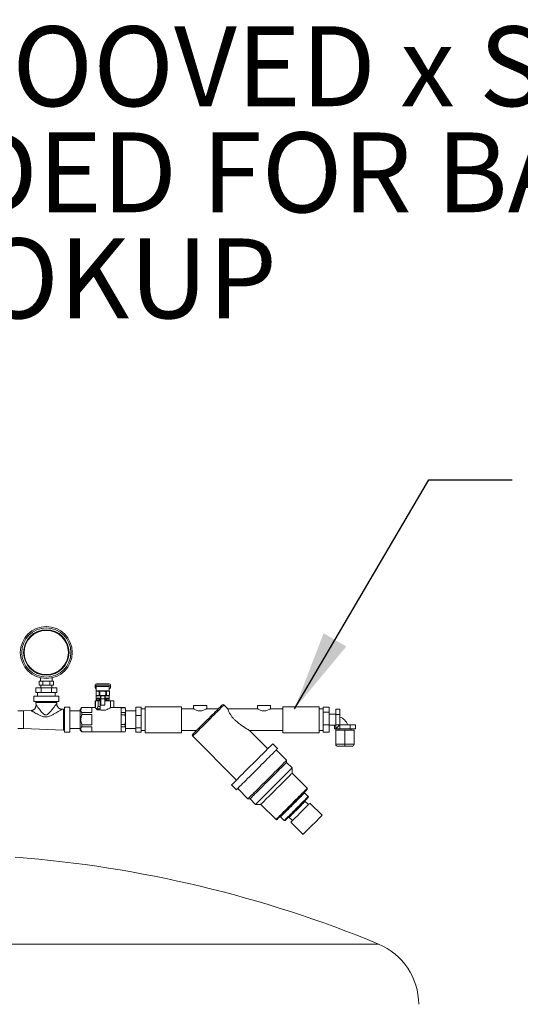
# Model space of a CAD drawing. Units: inches. Extents: x 0.1 to 22.1, y 0.1 to 17.1.
# Drawn here: x 18.3 to 19, y 5.7 to 7.2 of the extents above; entities that cross this region are included whole.
import ezdxf

# ---------------------------------------------------------------- set-up
doc = ezdxf.new("R2010")
doc.units = ezdxf.units.IN
doc.header["$MEASUREMENT"] = 0
doc.layers.add('7', color=7, linetype='Continuous', lineweight=15)
doc.styles.add('SLDTEXTSTYLE0', font='TXT', dxfattribs={"width": 0.75})
doc.dimstyles.new('SLDDIMSTYLE0', dxfattribs={"dimtxt": 0, "dimasz": 0.12, "dimexe": 0, "dimexo": 0.0625, "dimgap": 0, "dimtad": 0, "dimtih": 1, "dimtoh": 1, "dimdec": 0, "dimrnd": 1e-09, "dimzin": 0, "dimdsep": 46, "dimlunit": 5, "dimtxsty": 'Standard', "dimsah": 1, "dimcen": 0.09, "dimadec": 0, "dimazin": 0, "dimtfac": 0.12, "dimtdec": 0, "dimtofl": 0, "dimtmove": 0, "dimatfit": 3, "dimfxl": 0, "dimfrac": 2, "dimtolj": 1, "dimtzin": 0, "dimarcsym": 0})

# ---------------------------------------------------------------- blocks, each defined once
blk = doc.blocks.new('SW_NOTE_2')
at = {"layer": '7', "color": 0, "char_height": 0.12, "attachment_point": 1, "style": 'SLDTEXTSTYLE0'}
for s, insert in [('4" S/80 PVC GROOVED x SLIP', (0.0207, 0.055)), ('NIPPLE PROVIDED FOR BACKWASH', (0.0207, -0.1044)), ('MANIFOLD HOOKUP', (0.0207, -0.2637))]:
    blk.add_mtext(s, dxfattribs=dict(at, insert=insert))

msp = doc.modelspace()

# ---------------------------------------------------------------- linework, layer by layer
at = {"color": 7, "linetype": 'Continuous', "lineweight": 15}
for p, q in [((18.32264, 6.18829), (18.32264, 6.19267)), ((18.32264, 6.18827), (18.32264, 6.18825)), ((18.32378, 6.1936), (18.32358, 6.1936)), ((18.32358, 6.18735), (18.32378, 6.18735)), ((18.32692, 6.1936), (18.32378, 6.1936)), ((18.32692, 6.18735), (18.32378, 6.18735)), ((18.32472, 6.1985), (18.32472, 6.1936)), ((18.32503, 6.18735), (18.32517, 6.18345)), ((18.33032, 6.1936), (18.32692, 6.1936)), ((18.32692, 6.18735), (18.33032, 6.18735)), ((18.32805, 6.18829), (18.32805, 6.19267)), ((18.33661, 6.1936), (18.33032, 6.1936)), ((18.33661, 6.18735), (18.33032, 6.18735)), ((18.34001, 6.1936), (18.33661, 6.1936)), ((18.33661, 6.18735), (18.34001, 6.18735)), ((18.33888, 6.18829), (18.33888, 6.19267)), ((18.34316, 6.1936), (18.34001, 6.1936)), ((18.34316, 6.18735), (18.34001, 6.18735)), ((18.34177, 6.18345), (18.3419, 6.18735)), ((18.34222, 6.1936), (18.34222, 6.1985)), ((18.34335, 6.1936), (18.34316, 6.1936)), ((18.34316, 6.18735), (18.34335, 6.18735)), ((18.34429, 6.19269), (18.34429, 6.19271)), ((18.34429, 6.18829), (18.34429, 6.19267)), ((18.40701, 6.18806), (18.40701, 6.18375)), ((18.42808, 6.18763), (18.40854, 6.18763)), ((18.40854, 6.18763), (18.40854, 6.18545)), ((18.42808, 6.18545), (18.40854, 6.18545)), ((18.40854, 6.18545), (18.40854, 6.17793)), ((18.42804, 6.18963), (18.40858, 6.18963)), ((18.42808, 6.18763), (18.42808, 6.18545)), ((18.42808, 6.18545), (18.42808, 6.17793)), ((18.42961, 6.18806), (18.42961, 6.18375)), ((18.31472, 6.17075), (18.31472, 6.16294)), ((18.31472, 6.17075), (18.35222, 6.17075)), ((18.31768, 6.18345), (18.31768, 6.17661)), ((18.31768, 6.18345), (18.32557, 6.18345)), ((18.31768, 6.17661), (18.32557, 6.17661)), ((18.32034, 6.17661), (18.32034, 6.17075)), ((18.32557, 6.18345), (18.32557, 6.17661)), ((18.32557, 6.18345), (18.34136, 6.18345)), ((18.32557, 6.17661), (18.34136, 6.17661)), ((18.34136, 6.18345), (18.34136, 6.17661)), ((18.34136, 6.18345), (18.34925, 6.18345)), ((18.34136, 6.17661), (18.34925, 6.17661)), ((18.34659, 6.17075), (18.34659, 6.17661)), ((18.34925, 6.18345), (18.34925, 6.17661)), ((18.35222, 6.16294), (18.35222, 6.17075)), ((18.40992, 6.17872), (18.40836, 6.17782)), ((18.40836, 6.17782), (18.40836, 6.17243)), ((18.40836, 6.17782), (18.40836, 6.17782)), ((18.40836, 6.17782), (18.40836, 6.17243)), ((18.40836, 6.17243), (18.40992, 6.17153)), ((18.40836, 6.17243), (18.40836, 6.17243)), ((18.40854, 6.17233), (18.40854, 6.17153)), ((18.40854, 6.16809), (18.40854, 6.17153)), ((18.41476, 6.17153), (18.40854, 6.17153)), ((18.40992, 6.17872), (18.4267, 6.17872)), ((18.41303, 6.17782), (18.41364, 6.17782)), ((18.41303, 6.17243), (18.41303, 6.17782)), ((18.41303, 6.17243), (18.41364, 6.17243)), ((18.41364, 6.17782), (18.41364, 6.17243)), ((18.41476, 6.16809), (18.41476, 6.17153)), ((18.41538, 6.17153), (18.41476, 6.17153)), ((18.42124, 6.17153), (18.41538, 6.17153)), ((18.41538, 6.17153), (18.41538, 6.16716)), ((18.42124, 6.16716), (18.42124, 6.17153)), ((18.42186, 6.17153), (18.42124, 6.17153)), ((18.42186, 6.16809), (18.42186, 6.17153)), ((18.42808, 6.17153), (18.42186, 6.17153)), ((18.42298, 6.17243), (18.42298, 6.17782)), ((18.42298, 6.17782), (18.42359, 6.17782)), ((18.42298, 6.17243), (18.42359, 6.17243)), ((18.42359, 6.17782), (18.42359, 6.17243)), ((18.42826, 6.17782), (18.4267, 6.17872)), ((18.4267, 6.17153), (18.42826, 6.17243)), ((18.42808, 6.17233), (18.42808, 6.17153)), ((18.42808, 6.16809), (18.42808, 6.17153)), ((18.42826, 6.17243), (18.42826, 6.17782)), ((18.42826, 6.17782), (18.42826, 6.17782)), ((18.42826, 6.17243), (18.42826, 6.17782)), ((18.42826, 6.17243), (18.42826, 6.17243)), ((18.31472, 6.16294), (18.35222, 6.16294)), ((18.31758, 6.16154), (18.31798, 6.15785)), ((18.34919, 6.16008), (18.34935, 6.16154)), ((18.40659, 6.16403), (18.40659, 6.15379)), ((18.40659, 6.16403), (18.40714, 6.16403)), ((18.40714, 6.16403), (18.40714, 6.15353)), ((18.40714, 6.16403), (18.41128, 6.16403)), ((18.41476, 6.16809), (18.40854, 6.16809)), ((18.40854, 6.16763), (18.40854, 6.16544)), ((18.40854, 6.16763), (18.40857, 6.16763)), ((18.40854, 6.16544), (18.40857, 6.16544)), ((18.40857, 6.16763), (18.40857, 6.16544)), ((18.41283, 6.16763), (18.40857, 6.16763)), ((18.40857, 6.16544), (18.41283, 6.16544)), ((18.41081, 6.16544), (18.41081, 6.16403)), ((18.41128, 6.16403), (18.41128, 6.15522)), ((18.41128, 6.16403), (18.4144, 6.16403)), ((18.41245, 6.16809), (18.41245, 6.16763)), ((18.41283, 6.16763), (18.41405, 6.16763)), ((18.41283, 6.16544), (18.41283, 6.16763)), ((18.41283, 6.16544), (18.41405, 6.16544)), ((18.41405, 6.16763), (18.41405, 6.16544)), ((18.41538, 6.16763), (18.41405, 6.16763)), ((18.41405, 6.16544), (18.41538, 6.16544)), ((18.4144, 6.16403), (18.4144, 6.15522)), ((18.4144, 6.16403), (18.41538, 6.16403)), ((18.41538, 6.16809), (18.41476, 6.16809)), ((18.42124, 6.16716), (18.41538, 6.16716)), ((18.41538, 6.16716), (18.41538, 6.15747)), ((18.42124, 6.15747), (18.41538, 6.15747)), ((18.42186, 6.16809), (18.42124, 6.16809)), ((18.42257, 6.16763), (18.42124, 6.16763)), ((18.42124, 6.15747), (18.42124, 6.16716)), ((18.42124, 6.16544), (18.42257, 6.16544)), ((18.42124, 6.16403), (18.43003, 6.16403)), ((18.42808, 6.16809), (18.42186, 6.16809)), ((18.42257, 6.16544), (18.42257, 6.16763)), ((18.42257, 6.16763), (18.42379, 6.16763)), ((18.42257, 6.16544), (18.42379, 6.16544)), ((18.42379, 6.16763), (18.42379, 6.16544)), ((18.42805, 6.16763), (18.42379, 6.16763)), ((18.42379, 6.16544), (18.42805, 6.16544)), ((18.42417, 6.16763), (18.42417, 6.16809)), ((18.42581, 6.16403), (18.42581, 6.16544)), ((18.42805, 6.16544), (18.42805, 6.16763)), ((18.42805, 6.16763), (18.42808, 6.16763)), ((18.42805, 6.16544), (18.42808, 6.16544)), ((18.42808, 6.16544), (18.42808, 6.16763)), ((18.43003, 6.15379), (18.43003, 6.16403)), ((18.43003, 6.16403), (18.43487, 6.16403)), ((18.43487, 6.16403), (18.43487, 6.15388)), ((18.55472, 6.15669), (18.55472, 6.152)), ((18.55472, 6.15669), (18.57425, 6.15669)), ((18.57425, 6.15198), (18.57425, 6.15669)), ((18.60595, 6.15198), (18.60024, 6.15769)), ((18.65081, 6.15669), (18.65081, 6.152)), ((18.65081, 6.15669), (18.67034, 6.15669)), ((18.67034, 6.15198), (18.67034, 6.15669)), ((18.29937, 6.14872), (18.2905, 6.14872)), ((18.31059, 6.14925), (18.29937, 6.14872)), ((18.29937, 6.13559), (18.29937, 6.14872)), ((18.35932, 6.15156), (18.35725, 6.15146)), ((18.36862, 6.15434), (18.36081, 6.15434)), ((18.36081, 6.13559), (18.36081, 6.15434)), ((18.36862, 6.13559), (18.36862, 6.15434)), ((18.38425, 6.14872), (18.36862, 6.14872)), ((18.387, 6.15388), (18.38425, 6.15113)), ((18.38425, 6.13559), (18.38425, 6.15113)), ((18.40672, 6.15388), (18.387, 6.15388)), ((18.387, 6.1538), (18.387, 6.15388)), ((18.40206, 6.1538), (18.387, 6.1538)), ((18.387, 6.14325), (18.387, 6.14615)), ((18.387, 6.14615), (18.40206, 6.14615)), ((18.40206, 6.14325), (18.387, 6.14325)), ((18.40206, 6.14615), (18.40206, 6.1538)), ((18.40206, 6.12794), (18.40206, 6.14325)), ((18.40953, 6.15203), (18.41128, 6.15522)), ((18.40953, 6.15016), (18.40953, 6.15203)), ((18.40953, 6.15203), (18.4144, 6.15203)), ((18.40953, 6.15016), (18.4144, 6.15016)), ((18.41128, 6.15522), (18.4144, 6.15522)), ((18.4144, 6.15203), (18.4144, 6.15522)), ((18.4144, 6.15016), (18.4144, 6.15203)), ((18.44565, 6.15388), (18.42989, 6.15388)), ((18.44565, 6.13559), (18.44565, 6.15388)), ((18.45187, 6.15372), (18.44565, 6.15372)), ((18.45187, 6.15361), (18.44565, 6.15361)), ((18.44565, 6.14634), (18.45187, 6.14634)), ((18.45187, 6.14287), (18.44565, 6.14287)), ((18.45237, 6.15184), (18.45187, 6.15372)), ((18.45187, 6.15361), (18.45187, 6.15372)), ((18.45187, 6.14287), (18.45187, 6.14634)), ((18.45237, 6.13559), (18.45237, 6.15184)), ((18.468, 6.14872), (18.45237, 6.14872)), ((18.468, 6.15445), (18.47581, 6.15445)), ((18.468, 6.14205), (18.468, 6.15445)), ((18.468, 6.14205), (18.47581, 6.14205)), ((18.468, 6.12319), (18.468, 6.14205)), ((18.47581, 6.14205), (18.47581, 6.15445)), ((18.48167, 6.152), (18.47581, 6.152)), ((18.47581, 6.12319), (18.47581, 6.14205)), ((18.53636, 6.15513), (18.48167, 6.15513)), ((18.48167, 6.15513), (18.48167, 6.14869)), ((18.48167, 6.14869), (18.48167, 6.11606)), ((18.53636, 6.15513), (18.53636, 6.14869)), ((18.55472, 6.152), (18.53636, 6.152)), ((18.53636, 6.14869), (18.53636, 6.11606)), ((18.59179, 6.152), (18.57422, 6.152)), ((18.65081, 6.152), (18.60594, 6.152)), ((18.6887, 6.152), (18.67031, 6.152)), ((18.74339, 6.15513), (18.6887, 6.15513)), ((18.6887, 6.15513), (18.6887, 6.11606)), ((18.74339, 6.15513), (18.74339, 6.11606)), ((18.74925, 6.152), (18.74339, 6.152)), ((18.75804, 6.15443), (18.74925, 6.15443)), ((18.74925, 6.15443), (18.74925, 6.15059)), ((18.74925, 6.15059), (18.74925, 6.14675)), ((18.75804, 6.14675), (18.74925, 6.14675)), ((18.74925, 6.14675), (18.74925, 6.13733)), ((18.75804, 6.15443), (18.75804, 6.14675)), ((18.75804, 6.14675), (18.75804, 6.12791)), ((18.76819, 6.14403), (18.75804, 6.14403)), ((18.77413, 6.15138), (18.76819, 6.15138)), ((18.76819, 6.14349), (18.76819, 6.15138)), ((18.77413, 6.14349), (18.76819, 6.14349)), ((18.76819, 6.1277), (18.76819, 6.14349)), ((18.77413, 6.14349), (18.77413, 6.15138)), ((18.77413, 6.12786), (18.77413, 6.14349)), ((18.29937, 6.12247), (18.29937, 6.13559)), ((18.36081, 6.11684), (18.36081, 6.13559)), ((18.36862, 6.11684), (18.36862, 6.13559)), ((18.38425, 6.12006), (18.38425, 6.13559)), ((18.387, 6.12504), (18.387, 6.12794)), ((18.387, 6.12794), (18.40206, 6.12794)), ((18.44565, 6.11731), (18.44565, 6.13559)), ((18.44565, 6.12832), (18.45187, 6.12832)), ((18.45187, 6.12485), (18.45187, 6.12832)), ((18.45237, 6.11934), (18.45237, 6.13559)), ((18.74925, 6.13733), (18.74925, 6.12791)), ((18.75804, 6.12791), (18.74925, 6.12791)), ((18.74925, 6.12791), (18.74925, 6.12233)), ((18.75804, 6.12791), (18.75804, 6.11676)), ((18.75804, 6.12716), (18.76608, 6.12716)), ((18.76608, 6.12716), (18.76608, 6.12192)), ((18.76819, 6.12786), (18.76803, 6.12786)), ((18.77397, 6.1277), (18.76819, 6.1277)), ((18.77397, 6.1277), (18.76819, 6.12192)), ((18.76819, 6.12192), (18.76819, 6.1277)), ((18.77397, 6.1277), (18.77397, 6.12192)), ((18.78976, 6.12786), (18.77413, 6.12786)), ((18.78976, 6.12786), (18.78976, 6.12192)), ((18.79765, 6.12786), (18.78976, 6.12786)), ((18.79765, 6.12786), (18.79765, 6.12192)), ((18.2905, 6.12247), (18.29937, 6.12247)), ((18.29937, 6.12247), (18.35932, 6.11963)), ((18.36081, 6.11684), (18.36862, 6.11684)), ((18.36862, 6.12247), (18.38425, 6.12247)), ((18.38425, 6.12006), (18.387, 6.11731)), ((18.40206, 6.12504), (18.387, 6.12504)), ((18.387, 6.11731), (18.387, 6.11739)), ((18.387, 6.11739), (18.40206, 6.11739)), ((18.387, 6.11731), (18.44565, 6.11731)), ((18.40206, 6.11739), (18.40206, 6.12504)), ((18.45187, 6.12485), (18.44565, 6.12485)), ((18.44565, 6.11758), (18.45187, 6.11758)), ((18.44565, 6.11747), (18.45187, 6.11747)), ((18.45187, 6.11747), (18.45237, 6.11934)), ((18.45187, 6.11747), (18.45187, 6.11758)), ((18.45237, 6.12247), (18.468, 6.12247)), ((18.468, 6.12319), (18.47581, 6.12319)), ((18.468, 6.11674), (18.468, 6.12319)), ((18.468, 6.11674), (18.47581, 6.11674)), ((18.47581, 6.11674), (18.47581, 6.12319)), ((18.47581, 6.11919), (18.48167, 6.11919)), ((18.48167, 6.11606), (18.53636, 6.11606)), ((18.53636, 6.11919), (18.55897, 6.11919)), ((18.6387, 6.11919), (18.6887, 6.11919)), ((18.66603, 6.0919), (18.63871, 6.11922)), ((18.6887, 6.11606), (18.74339, 6.11606)), ((18.74339, 6.11919), (18.74925, 6.11919)), ((18.74925, 6.12233), (18.74925, 6.11676)), ((18.75804, 6.11676), (18.74925, 6.11676)), ((18.76819, 6.12192), (18.76608, 6.12192)), ((18.77397, 6.12192), (18.76819, 6.12192)), ((18.76819, 6.11997), (18.76819, 6.12192)), ((18.78187, 6.11997), (18.76819, 6.11997)), ((18.76819, 6.09872), (18.76819, 6.11997)), ((18.78976, 6.12192), (18.77397, 6.12192)), ((18.78187, 6.09872), (18.78187, 6.11997)), ((18.79554, 6.11997), (18.78187, 6.11997)), ((18.79765, 6.12192), (18.78976, 6.12192)), ((18.79124, 6.11997), (18.79124, 6.12192)), ((18.79554, 6.09872), (18.79554, 6.11997)), ((18.55328, 6.11074), (18.61908, 6.04494)), ((18.68078, 6.09206), (18.67349, 6.09936)), ((18.76819, 6.09872), (18.78187, 6.09872)), ((18.78187, 6.09872), (18.78187, 6.09559)), ((18.78187, 6.09872), (18.79554, 6.09872)), ((18.69432, 6.07466), (18.67885, 6.09013)), ((18.78187, 6.09559), (18.77132, 6.09559)), ((18.79241, 6.09559), (18.78187, 6.09559)), ((18.69432, 6.07146), (18.69432, 6.07466)), ((18.7026, 6.06317), (18.69432, 6.07146)), ((18.7026, 6.05533), (18.7026, 6.06317)), ((18.72539, 6.03254), (18.7026, 6.05533)), ((18.61162, 6.03748), (18.61891, 6.03019)), ((18.62084, 6.03213), (18.63631, 6.01666)), ((18.72677, 6.02011), (18.72125, 6.02563)), ((18.63631, 6.01666), (18.63952, 6.01666)), ((18.63952, 6.01666), (18.6478, 6.00837)), ((18.6478, 6.00837), (18.65565, 6.00837)), ((18.65565, 6.00837), (18.67843, 5.98558)), ((18.72708, 6.00798), (18.72224, 6.01282)), ((18.74774, 5.99196), (18.7294, 6.0103)), ((18.68534, 5.98973), (18.69086, 5.9842)), ((18.69816, 5.98873), (18.70299, 5.9839)), ((18.70067, 5.98158), (18.71901, 5.96324))]:
    msp.add_line(p, q, dxfattribs=at)
at = {"color": 8, "linetype": 'Continuous', "lineweight": 15}
for p, q in [((18.34935, 6.16154), (18.31758, 6.16154)), ((18.35932, 6.11963), (18.35932, 6.15156)), ((18.8322, 5.79835), (18.18352, 5.79835))]:
    msp.add_line(p, q, dxfattribs=at)
at = {"color": 7, "linetype": 'Continuous', "lineweight": 15, "flags": 128}
for points in [[(18.55328, 6.1135), (18.55344, 6.11365), (18.5539, 6.11412), (18.55466, 6.11488), (18.55572, 6.11594), (18.55705, 6.11727), (18.55864, 6.11886), (18.56046, 6.12068), (18.5625, 6.12271), (18.56471, 6.12493), (18.56707, 6.12729), (18.56955, 6.12977), (18.57212, 6.13233), (18.57472, 6.13494), (18.57734, 6.13756), (18.57993, 6.14015), (18.58246, 6.14267), (18.58488, 6.1451), (18.58718, 6.14739), (18.5893, 6.14952), (18.59123, 6.15145), (18.59294, 6.15316), (18.59441, 6.15462), (18.5956, 6.15582), (18.59651, 6.15673), (18.59713, 6.15734), (18.59744, 6.15765), (18.59748, 6.15769)], [(18.61162, 6.03748), (18.61177, 6.03764), (18.61223, 6.0381), (18.61299, 6.03886), (18.61405, 6.03991), (18.61539, 6.04125), (18.61699, 6.04286), (18.61886, 6.04472), (18.62095, 6.04682), (18.62327, 6.04913), (18.62577, 6.05164), (18.62844, 6.05431), (18.63125, 6.05712), (18.63418, 6.06004), (18.63718, 6.06305), (18.64024, 6.06611), (18.64333, 6.06919), (18.6464, 6.07227), (18.64944, 6.0753), (18.65241, 6.07827), (18.65528, 6.08114), (18.65802, 6.08389), (18.66061, 6.08648), (18.66302, 6.08889), (18.66523, 6.0911), (18.66721, 6.09308), (18.66895, 6.09482), (18.67043, 6.09629), (18.67162, 6.09749), (18.67253, 6.0984), (18.67314, 6.09901), (18.67345, 6.09932), (18.67349, 6.09936)], [(18.61891, 6.03019), (18.61906, 6.03035), (18.61952, 6.03081), (18.62028, 6.03157), (18.62134, 6.03262), (18.62268, 6.03396), (18.62429, 6.03557), (18.62615, 6.03743), (18.62825, 6.03953), (18.63056, 6.04184), (18.63306, 6.04434), (18.63573, 6.04701), (18.63854, 6.04983), (18.64147, 6.05275), (18.64447, 6.05576), (18.64753, 6.05882), (18.65062, 6.0619), (18.65369, 6.06497), (18.65673, 6.06801), (18.6597, 6.07098), (18.66257, 6.07385), (18.66531, 6.0766), (18.6679, 6.07919), (18.67032, 6.0816), (18.67252, 6.08381), (18.67451, 6.08579), (18.67624, 6.08753), (18.67772, 6.089), (18.67892, 6.0902), (18.67983, 6.09111), (18.68044, 6.09172), (18.68074, 6.09203), (18.68078, 6.09206)], [(18.63631, 6.01666), (18.63647, 6.01681), (18.63692, 6.01727), (18.63769, 6.01803), (18.63874, 6.01908), (18.64007, 6.02042), (18.64168, 6.02202), (18.64353, 6.02388), (18.64561, 6.02596), (18.64791, 6.02825), (18.65038, 6.03073), (18.65302, 6.03337), (18.65579, 6.03613), (18.65865, 6.039), (18.66159, 6.04194), (18.66457, 6.04491), (18.66755, 6.0479), (18.67051, 6.05086), (18.67342, 6.05377), (18.67624, 6.05659), (18.67894, 6.05929), (18.6815, 6.06185), (18.68389, 6.06424), (18.68608, 6.06643), (18.68806, 6.0684), (18.68979, 6.07013), (18.69126, 6.0716), (18.69245, 6.0728), (18.69336, 6.07371), (18.69397, 6.07432), (18.69428, 6.07462), (18.69432, 6.07466)], [(18.63952, 6.01666), (18.63967, 6.01681), (18.64013, 6.01728), (18.6409, 6.01804), (18.64196, 6.01911), (18.64331, 6.02045), (18.64492, 6.02206), (18.64678, 6.02392), (18.64887, 6.02601), (18.65117, 6.02831), (18.65364, 6.03078), (18.65626, 6.0334), (18.65901, 6.03615), (18.66184, 6.03898), (18.66473, 6.04187), (18.66765, 6.04479), (18.67055, 6.04769), (18.67342, 6.05056), (18.67621, 6.05335), (18.6789, 6.05604), (18.68145, 6.05859), (18.68384, 6.06098), (18.68603, 6.06317), (18.68801, 6.06515), (18.68975, 6.06689), (18.69123, 6.06837), (18.69244, 6.06958), (18.69335, 6.07049), (18.69397, 6.07111), (18.69428, 6.07142), (18.69432, 6.07146)], [(18.6478, 6.00837), (18.64796, 6.00853), (18.64842, 6.00899), (18.64919, 6.00976), (18.65025, 6.01082), (18.6516, 6.01216), (18.65321, 6.01378), (18.65507, 6.01564), (18.65716, 6.01773), (18.65945, 6.02002), (18.66193, 6.02249), (18.66455, 6.02512), (18.66729, 6.02786), (18.67013, 6.03069), (18.67302, 6.03359), (18.67593, 6.0365), (18.67884, 6.03941), (18.68171, 6.04227), (18.6845, 6.04507), (18.68718, 6.04775), (18.68974, 6.05031), (18.69212, 6.05269), (18.69432, 6.05489), (18.6963, 6.05687), (18.69804, 6.0586), (18.69952, 6.06009), (18.70072, 6.06129), (18.70164, 6.06221), (18.70225, 6.06282), (18.70256, 6.06313), (18.7026, 6.06317)], [(18.65565, 6.00837), (18.6558, 6.00852), (18.65626, 6.00898), (18.65701, 6.00974), (18.65806, 6.01078), (18.65937, 6.0121), (18.66095, 6.01367), (18.66276, 6.01549), (18.66479, 6.01751), (18.667, 6.01973), (18.66937, 6.0221), (18.67187, 6.02459), (18.67446, 6.02719), (18.67712, 6.02984), (18.6798, 6.03252), (18.68247, 6.03519), (18.68509, 6.03782), (18.68764, 6.04037), (18.69008, 6.04281), (18.69238, 6.0451), (18.6945, 6.04722), (18.69642, 6.04915), (18.69812, 6.05084), (18.69957, 6.05229), (18.70075, 6.05348), (18.70165, 6.05438), (18.70226, 6.05498), (18.70256, 6.05529), (18.7026, 6.05533)], [(18.67982, 5.98558), (18.67997, 5.98574), (18.68043, 5.9862), (18.68119, 5.98696), (18.68224, 5.98801), (18.68357, 5.98933), (18.68515, 5.99092), (18.68697, 5.99273), (18.689, 5.99476), (18.69121, 5.99698), (18.69358, 5.99935), (18.69607, 6.00184), (18.69865, 6.00441), (18.70128, 6.00705), (18.70393, 6.0097), (18.70656, 6.01233), (18.70914, 6.01491), (18.71163, 6.0174), (18.714, 6.01976), (18.71621, 6.02198), (18.71824, 6.02401), (18.72006, 6.02583), (18.72164, 6.02741), (18.72297, 6.02873), (18.72402, 6.02978), (18.72477, 6.03054), (18.72524, 6.031), (18.72539, 6.03116), (18.72539, 6.03116)], [(18.69225, 5.9842), (18.6924, 5.98436), (18.69286, 5.98482), (18.69362, 5.98557), (18.69466, 5.98661), (18.69596, 5.98792), (18.69751, 5.98946), (18.69927, 5.99123), (18.70121, 5.99317), (18.7033, 5.99526), (18.70551, 5.99746), (18.70778, 5.99974), (18.71008, 6.00204), (18.71238, 6.00434), (18.71462, 6.00658), (18.71677, 6.00873), (18.7188, 6.01075), (18.72065, 6.01261), (18.72231, 6.01427), (18.72374, 6.0157), (18.72492, 6.01687), (18.72582, 6.01777), (18.72642, 6.01838), (18.72673, 6.01869), (18.72677, 6.01873)], [(18.70067, 5.98158), (18.70082, 5.98173), (18.70128, 5.98219), (18.70203, 5.98294), (18.70305, 5.98396), (18.70434, 5.98524), (18.70584, 5.98675), (18.70755, 5.98846), (18.70942, 5.99032), (18.7114, 5.99231), (18.71346, 5.99437), (18.71556, 5.99647), (18.71764, 5.99855), (18.71967, 6.00058), (18.7216, 6.00251), (18.72339, 6.0043), (18.725, 6.00591), (18.7264, 6.00731), (18.72756, 6.00847), (18.72845, 6.00936), (18.72905, 6.00996), (18.72936, 6.01027), (18.7294, 6.0103)], [(18.71901, 5.96324), (18.71916, 5.96339), (18.71962, 5.96385), (18.72037, 5.9646), (18.72139, 5.96562), (18.72268, 5.9669), (18.72419, 5.96841), (18.72589, 5.97012), (18.72776, 5.97198), (18.72974, 5.97397), (18.7318, 5.97603), (18.7339, 5.97813), (18.73598, 5.98021), (18.73801, 5.98224), (18.73994, 5.98417), (18.74173, 5.98596), (18.74334, 5.98757), (18.74474, 5.98897), (18.7459, 5.99013), (18.74679, 5.99102), (18.74739, 5.99162), (18.7477, 5.99193), (18.74774, 5.99196)]]:
    msp.add_lwpolyline(points, dxfattribs=at)
at = {"color": 8, "linetype": 'Continuous', "lineweight": 15, "flags": 128}
for points in [[(18.55328, 6.11074), (18.55344, 6.11089), (18.55389, 6.11135), (18.55465, 6.1121), (18.55569, 6.11314), (18.55701, 6.11446), (18.55858, 6.11604), (18.5604, 6.11785), (18.56242, 6.11988), (18.56464, 6.12209), (18.56701, 6.12446), (18.5695, 6.12696), (18.5721, 6.12955), (18.57475, 6.1322), (18.57743, 6.13488), (18.5801, 6.13756), (18.58273, 6.14018), (18.58528, 6.14273), (18.58772, 6.14517), (18.59001, 6.14747), (18.59213, 6.14959), (18.59406, 6.15151), (18.59575, 6.15321), (18.5972, 6.15466), (18.59839, 6.15584), (18.59929, 6.15674), (18.59989, 6.15735), (18.6002, 6.15765), (18.60024, 6.15769)], [(18.67843, 5.98558), (18.67859, 5.98574), (18.67904, 5.98619), (18.6798, 5.98695), (18.68084, 5.98799), (18.68216, 5.98931), (18.68374, 5.99089), (18.68555, 5.9927), (18.68757, 5.99473), (18.68979, 5.99694), (18.69216, 5.99931), (18.69466, 6.00181), (18.69725, 6.0044), (18.6999, 6.00705), (18.70258, 6.00973), (18.70525, 6.0124), (18.70788, 6.01503), (18.71043, 6.01758), (18.71287, 6.02002), (18.71516, 6.02231), (18.71729, 6.02444), (18.71921, 6.02636), (18.72091, 6.02806), (18.72235, 6.02951), (18.72354, 6.03069), (18.72444, 6.03159), (18.72505, 6.0322), (18.72535, 6.0325), (18.72539, 6.03254)], [(18.68534, 5.98973), (18.68549, 5.98988), (18.68595, 5.99034), (18.68671, 5.99109), (18.68775, 5.99213), (18.68905, 5.99344), (18.6906, 5.99498), (18.69236, 5.99675), (18.69432, 5.9987), (18.69642, 6.00081), (18.69865, 6.00303), (18.70095, 6.00534), (18.70329, 6.00768), (18.70564, 6.01002), (18.70794, 6.01233), (18.71017, 6.01455), (18.71227, 6.01666), (18.71422, 6.01861), (18.71599, 6.02037), (18.71754, 6.02192), (18.71884, 6.02323), (18.71988, 6.02427), (18.72064, 6.02502), (18.72109, 6.02548), (18.72125, 6.02563), (18.72125, 6.02563)], [(18.69086, 5.9842), (18.69102, 5.98436), (18.69147, 5.98482), (18.69223, 5.98557), (18.69327, 5.98661), (18.69457, 5.98791), (18.69612, 5.98946), (18.69789, 5.99123), (18.69984, 5.99318), (18.70195, 5.99529), (18.70417, 5.99751), (18.70647, 5.99981), (18.70882, 6.00216), (18.71116, 6.0045), (18.71346, 6.0068), (18.71569, 6.00903), (18.71779, 6.01113), (18.71975, 6.01309), (18.72151, 6.01485), (18.72306, 6.0164), (18.72436, 6.01771), (18.7254, 6.01874), (18.72616, 6.0195), (18.72662, 6.01996), (18.72677, 6.02011), (18.72677, 6.02011)], [(18.69816, 5.98873), (18.69831, 5.98889), (18.69878, 5.98935), (18.69954, 5.99011), (18.70057, 5.99115), (18.70186, 5.99243), (18.70336, 5.99393), (18.70504, 5.99561), (18.70685, 5.99742), (18.70875, 5.99932), (18.71068, 6.00126), (18.71261, 6.00318), (18.71447, 6.00504), (18.71622, 6.0068), (18.71782, 6.00839), (18.71921, 6.00979), (18.72038, 6.01095), (18.72128, 6.01185), (18.72189, 6.01247), (18.7222, 6.01278), (18.72224, 6.01282)]]:
    msp.add_lwpolyline(points, dxfattribs=at)
at = {"color": 7, "linetype": 'Continuous', "lineweight": 15}
for radius in [0.03906, 0.03687, 0.03414, 0.0332]:
    msp.add_circle((18.33347, 6.23657), radius, dxfattribs=at)
for centre, radius, start, end in [((18.32358, 6.19267), 0.000938, 160.07958, 188.5385), ((18.32358, 6.19267), 0.000938, 90, 126.959), ((18.32358, 6.18829), 0.000937, 232.70806, 270), ((18.34335, 6.19267), 0.000938, 52.70806, 90), ((18.34335, 6.18829), 0.000937, 270, 306.959), ((18.34335, 6.18829), 0.000938, 340.07958, 8.5385), ((18.40858, 6.18806), 0.00156, 90, 180), ((18.42804, 6.18806), 0.00156, 0, 90), ((18.40858, 6.18375), 0.00156, 180, 268.85401), ((18.42804, 6.18375), 0.00156, 271.14599, 0), ((18.31603, 6.16138), 0.00156, 6.06695, 90), ((18.3509, 6.16138), 0.00156, 90, 173.93305), ((18.59886, 6.15631), 0.00195, 45, 135), ((18.35925, 6.15312), 0.00156, 272.70831, 0), ((18.76819, 6.12192), 0.00867, 42.85128, 47.04478), ((18.76819, 6.12192), 0.01867, 18.54331, 71.41944), ((18.35925, 6.11807), 0.00156, 0, 87.29169), ((18.55466, 6.11212), 0.00195, 135, 225), ((18.77132, 6.09872), 0.00313, 180, 270), ((18.79241, 6.09872), 0.00313, 270, 0), ((18.72194, 6.02632), 0.000978, 135, 225), ((18.7247, 6.03185), 0.000978, 315, 45), ((18.72293, 6.01351), 0.000978, 135, 225), ((18.72608, 6.01942), 0.000978, 315, 45), ((18.67912, 5.98628), 0.000978, 225, 315), ((18.68465, 5.98903), 0.000978, 45, 135), ((18.69155, 5.98489), 0.000978, 225, 315), ((18.69747, 5.98804), 0.000978, 45, 135), ((18.14851, 4.14898), 1.78545, 67.4853, 85.55412), ((18.79469, 5.70786), 0.09795, 0, 67.4853)]:
    msp.add_arc(centre, radius, start, end, dxfattribs=at)
for centre, major_axis, ratio, start_param, end_param in [((18.40601, 6.13559), (0, 0.01828), 0.317914, 5.634217, 6.0877304), ((18.76608, 6.13559), (0, 0.00844), 0.5773503, 3.1415927, 3.5527305), ((18.78187, 6.11981), (0.00937, 0), 0.5773503, 2.7401364, 3.1116729)]:
    msp.add_ellipse(centre, major_axis=major_axis, ratio=ratio, start_param=start_param, end_param=end_param, dxfattribs=at)
for points, knots in [([(18.32378, 6.1936), (18.32377, 6.1936), (18.32357, 6.1936), (18.3233, 6.19357), (18.32296, 6.19337), (18.32278, 6.19319), (18.32268, 6.19295), (18.32264, 6.19279), (18.32264, 6.19269), (18.32264, 6.19267)], [0, 0, 0, 0, 0.0186567, 0.4521993, 0.6103823, 0.8129049, 0.8907893, 0.9693425, 1, 1, 1, 1]), ([(18.32264, 6.18829), (18.32264, 6.18823), (18.32265, 6.18812), (18.3227, 6.18794), (18.32282, 6.18772), (18.32314, 6.18743), (18.32348, 6.18736), (18.32374, 6.18735), (18.32378, 6.18735)], [0, 0, 0, 0, 0.063113, 0.1260213, 0.2326824, 0.4205292, 0.9078943, 1, 1, 1, 1]), ([(18.32805, 6.19267), (18.32805, 6.19272), (18.32804, 6.19283), (18.32799, 6.19301), (18.32788, 6.19323), (18.32756, 6.19353), (18.32722, 6.1936), (18.32696, 6.1936), (18.32692, 6.1936)], [0, 0, 0, 0, 0.0631283, 0.1260528, 0.2327014, 0.4205326, 0.9078967, 1, 1, 1, 1]), ([(18.32692, 6.18735), (18.32693, 6.18735), (18.32713, 6.18735), (18.3274, 6.18739), (18.32774, 6.18758), (18.32791, 6.18777), (18.32802, 6.18801), (18.32805, 6.18817), (18.32805, 6.18826), (18.32805, 6.18829)], [0, 0, 0, 0, 0.0187666, 0.4522753, 0.6104413, 0.8129475, 0.8907546, 0.969346, 1, 1, 1, 1]), ([(18.33032, 6.1936), (18.33012, 6.1936), (18.3296, 6.19359), (18.32897, 6.19348), (18.32848, 6.19327), (18.32824, 6.19309), (18.3281, 6.19289), (18.32805, 6.19275), (18.32805, 6.19268), (18.32805, 6.19267)], [0, 0, 0, 0, 0.2302068, 0.5862202, 0.7115657, 0.8375854, 0.9128811, 0.988762, 1, 1, 1, 1]), ([(18.32805, 6.18829), (18.32805, 6.18829), (18.32805, 6.18823), (18.32808, 6.18811), (18.32819, 6.18791), (18.32847, 6.18768), (18.32918, 6.18739), (18.32985, 6.18737), (18.33032, 6.18735)], [0, 0, 0, 0, 0.0008728, 0.0636509, 0.1400657, 0.255233, 0.4640501, 1, 1, 1, 1]), ([(18.33888, 6.19267), (18.33888, 6.19267), (18.33888, 6.19272), (18.33886, 6.19285), (18.33874, 6.19304), (18.33846, 6.19327), (18.33775, 6.19357), (18.33709, 6.19359), (18.33661, 6.1936)], [0, 0, 0, 0, 0.000873, 0.0636626, 0.1400914, 0.2551143, 0.464172, 1, 1, 1, 1]), ([(18.33661, 6.18735), (18.33681, 6.18736), (18.33733, 6.18737), (18.33796, 6.18747), (18.33845, 6.18769), (18.33869, 6.18786), (18.33884, 6.18806), (18.33888, 6.1882), (18.33888, 6.18828), (18.33888, 6.18829)], [0, 0, 0, 0, 0.2300373, 0.5861334, 0.7115013, 0.8375494, 0.912862, 0.9887733, 1, 1, 1, 1]), ([(18.34001, 6.1936), (18.34001, 6.1936), (18.33981, 6.1936), (18.33953, 6.19357), (18.3392, 6.19337), (18.33902, 6.19319), (18.33892, 6.19295), (18.33888, 6.19279), (18.33888, 6.19269), (18.33888, 6.19267)], [0, 0, 0, 0, 0.0186559, 0.4521796, 0.6103557, 0.8128695, 0.8907504, 0.9693448, 1, 1, 1, 1]), ([(18.33888, 6.18829), (18.33888, 6.18823), (18.33889, 6.18812), (18.33894, 6.18794), (18.33906, 6.18772), (18.33938, 6.18743), (18.33972, 6.18736), (18.33997, 6.18735), (18.34001, 6.18735)], [0, 0, 0, 0, 0.0631284, 0.1260409, 0.2326995, 0.4205311, 0.9078965, 1, 1, 1, 1]), ([(18.34429, 6.19267), (18.34429, 6.19272), (18.34428, 6.19283), (18.34423, 6.19301), (18.34411, 6.19323), (18.3438, 6.19353), (18.34345, 6.1936), (18.3432, 6.1936), (18.34316, 6.1936)], [0, 0, 0, 0, 0.0631307, 0.1260498, 0.232699, 0.4205417, 0.9078963, 1, 1, 1, 1]), ([(18.34316, 6.18735), (18.34317, 6.18735), (18.34336, 6.18735), (18.34364, 6.18739), (18.34397, 6.18758), (18.34415, 6.18777), (18.34425, 6.18801), (18.34429, 6.18817), (18.34429, 6.18826), (18.34429, 6.18829)], [0, 0, 0, 0, 0.018656, 0.4521837, 0.6103567, 0.8128717, 0.8907531, 0.9693436, 1, 1, 1, 1]), ([(18.41303, 6.17782), (18.4126, 6.17802), (18.41172, 6.17844), (18.41013, 6.17859), (18.40903, 6.17811), (18.40836, 6.17782)], [0, 0, 0, 0, 0.28267359, 0.5717435, 1, 1, 1, 1]), ([(18.40836, 6.17243), (18.4088, 6.17223), (18.40967, 6.17181), (18.41126, 6.17166), (18.41237, 6.17214), (18.41303, 6.17243)], [0, 0, 0, 0, 0.2826436, 0.5717474, 1, 1, 1, 1]), ([(18.42298, 6.17782), (18.4219, 6.17807), (18.41998, 6.17851), (18.41713, 6.17851), (18.4151, 6.17819), (18.41394, 6.1779), (18.41364, 6.17782)], [0, 0, 0, 0, 0.35059934, 0.62170686, 0.90013422, 1, 1, 1, 1]), ([(18.41364, 6.17243), (18.41394, 6.17236), (18.41508, 6.17206), (18.41711, 6.17174), (18.41996, 6.17174), (18.4219, 6.17219), (18.42298, 6.17243)], [0, 0, 0, 0, 0.0998661, 0.3712847, 0.649399, 1, 1, 1, 1]), ([(18.42826, 6.17782), (18.42782, 6.17802), (18.42695, 6.17844), (18.42536, 6.17859), (18.42425, 6.17811), (18.42359, 6.17782)], [0, 0, 0, 0, 0.2826649, 0.5717293, 1, 1, 1, 1]), ([(18.42359, 6.17243), (18.42402, 6.17223), (18.4249, 6.17181), (18.42649, 6.17166), (18.4276, 6.17214), (18.42826, 6.17243)], [0, 0, 0, 0, 0.28266544, 0.57175704, 1, 1, 1, 1]), ([(18.31797, 6.15785), (18.318, 6.15738), (18.31805, 6.15639), (18.31776, 6.15488), (18.31717, 6.15338), (18.31622, 6.15198), (18.315, 6.15081), (18.31359, 6.14995), (18.31218, 6.14946), (18.31117, 6.14925), (18.31065, 6.14926), (18.31059, 6.14926)], [0, 0, 0, 0, 0.1114093, 0.2336574, 0.3610943, 0.4908764, 0.6313885, 0.7591209, 0.8764058, 0.9849522, 1, 1, 1, 1]), ([(18.35725, 6.15149), (18.3571, 6.15148), (18.35645, 6.15141), (18.35528, 6.1516), (18.35379, 6.15206), (18.35238, 6.15287), (18.35112, 6.15399), (18.35014, 6.15533), (18.3495, 6.15679), (18.34919, 6.15822), (18.34911, 6.15932), (18.34919, 6.15992), (18.34922, 6.16008)], [0, 0, 0, 0, 0.0351916, 0.1444906, 0.2625907, 0.3844316, 0.50791, 0.6371712, 0.7550404, 0.8637028, 0.9642464, 1, 1, 1, 1]), ([(18.387, 6.1538), (18.38658, 6.15324), (18.38572, 6.1521), (18.38521, 6.15032), (18.38545, 6.14855), (18.38617, 6.14718), (18.3868, 6.14639), (18.387, 6.14615)], [0, 0, 0, 0, 0.2278189, 0.4625817, 0.6765762, 0.8986831, 1, 1, 1, 1]), ([(18.387, 6.14325), (18.38681, 6.14279), (18.38622, 6.14131), (18.38552, 6.13871), (18.3852, 6.1354), (18.3856, 6.13205), (18.38633, 6.12957), (18.38688, 6.12823), (18.387, 6.12794)], [0, 0, 0, 0, 0.09498063, 0.30246505, 0.50956058, 0.72469097, 0.94030442, 1, 1, 1, 1]), ([(18.40672, 6.15379), (18.4067, 6.15381), (18.40665, 6.15384), (18.40699, 6.15362), (18.40714, 6.15353)], [0, 0, 0, 0, 0.5530311, 1, 1, 1, 1]), ([(18.4144, 6.15016), (18.41542, 6.14994), (18.41745, 6.1495), (18.42068, 6.14972), (18.42372, 6.15055), (18.4266, 6.15184), (18.42879, 6.15309), (18.42997, 6.15384), (18.42991, 6.1538), (18.42989, 6.15379)], [0, 0, 0, 0, 0.1389928, 0.2784318, 0.412469, 0.5699211, 0.7588044, 0.9142628, 1, 1, 1, 1]), ([(18.45187, 6.14634), (18.45207, 6.14754), (18.45248, 6.14996), (18.45208, 6.15239), (18.45187, 6.15361)], [0, 0, 0, 0, 0.4969922, 1, 1, 1, 1]), ([(18.45187, 6.12832), (18.45187, 6.12836), (18.45213, 6.13078), (18.45246, 6.13564), (18.45207, 6.14045), (18.45187, 6.14287)], [0, 0, 0, 0, 0.0076125, 0.5008579, 1, 1, 1, 1]), ([(18.55472, 6.152), (18.55481, 6.15195), (18.55499, 6.15184), (18.55638, 6.15104), (18.55853, 6.15), (18.5613, 6.14905), (18.56432, 6.14868), (18.56707, 6.14895), (18.56966, 6.1497), (18.57202, 6.15074), (18.57368, 6.15166), (18.57439, 6.15208), (18.57423, 6.15199), (18.57422, 6.15198)], [0, 0, 0, 0, 0.0954441, 0.1906114, 0.2930595, 0.4076518, 0.4949071, 0.5822723, 0.6687987, 0.7702977, 0.8853517, 0.9928329, 1, 1, 1, 1]), ([(18.60594, 6.15197), (18.60594, 6.15196), (18.60595, 6.15193), (18.60612, 6.15138), (18.60644, 6.15043), (18.60692, 6.14912), (18.60762, 6.1475), (18.60852, 6.14567), (18.60965, 6.14369), (18.61123, 6.14131), (18.61339, 6.13853), (18.61525, 6.13658), (18.6162, 6.13559)], [0, 0, 0, 0, 0.0735216, 0.1671129, 0.2582198, 0.3520261, 0.4420582, 0.5347047, 0.6249354, 0.7173883, 0.856308, 1, 1, 1, 1]), ([(18.65081, 6.152), (18.6509, 6.15195), (18.65108, 6.15184), (18.65248, 6.15104), (18.65463, 6.15), (18.65739, 6.14905), (18.66041, 6.14868), (18.66316, 6.14895), (18.66575, 6.1497), (18.66812, 6.15074), (18.66977, 6.15166), (18.67048, 6.15208), (18.67032, 6.15199), (18.67031, 6.15198)], [0, 0, 0, 0, 0.0954441, 0.1906114, 0.2930595, 0.4076518, 0.4949071, 0.5822723, 0.6687987, 0.7702977, 0.8853517, 0.9928329, 1, 1, 1, 1]), ([(18.6162, 6.13559), (18.61757, 6.1343), (18.62035, 6.13167), (18.62484, 6.12821), (18.62938, 6.12501), (18.63334, 6.12245), (18.63598, 6.12083), (18.63746, 6.11995), (18.63835, 6.11942), (18.63886, 6.11912), (18.63872, 6.1192), (18.6387, 6.11921)], [0, 0, 0, 0, 0.1613899, 0.3272742, 0.4952865, 0.6681116, 0.7876158, 0.8472168, 0.9085213, 0.9918334, 1, 1, 1, 1]), ([(18.387, 6.12504), (18.38658, 6.12448), (18.38572, 6.12334), (18.38521, 6.12157), (18.38545, 6.1198), (18.38617, 6.11843), (18.3868, 6.11764), (18.387, 6.11739)], [0, 0, 0, 0, 0.2278177, 0.4625817, 0.6765783, 0.8986821, 1, 1, 1, 1]), ([(18.45187, 6.11758), (18.45207, 6.11879), (18.45248, 6.12121), (18.45208, 6.12363), (18.45187, 6.12485)], [0, 0, 0, 0, 0.4969916, 1, 1, 1, 1])]:
    msp.add_open_spline(points, degree=3, knots=knots, dxfattribs=at)
at = {"color": 8, "linetype": 'Continuous', "lineweight": 15}
for points, knots in [([(18.31799, 6.15785), (18.31803, 6.1578), (18.3181, 6.15772), (18.31858, 6.15708), (18.31918, 6.15628), (18.32029, 6.15481), (18.32192, 6.15267), (18.32407, 6.14992), (18.32643, 6.14706), (18.32858, 6.14476), (18.33051, 6.14331), (18.33168, 6.14281), (18.33275, 6.14264), (18.33354, 6.14272), (18.33492, 6.14321), (18.33658, 6.14441), (18.33853, 6.14641), (18.34065, 6.14889), (18.34285, 6.15168), (18.34487, 6.15432), (18.3465, 6.15649), (18.34787, 6.15832), (18.34888, 6.15967), (18.34921, 6.16011), (18.34919, 6.16009), (18.34919, 6.16008)], [0, 0, 0, 0, 0.04509326, 0.06680967, 0.10312086, 0.1407032, 0.20582789, 0.27340229, 0.33927141, 0.40629282, 0.43809301, 0.4636753, 0.47113102, 0.4932468, 0.50351265, 0.54605727, 0.59653259, 0.64777386, 0.71692887, 0.7873884, 0.83520291, 0.88422274, 0.94729499, 0.99562555, 1, 1, 1, 1]), ([(18.35726, 6.15141), (18.35724, 6.1514), (18.35722, 6.15139), (18.35658, 6.15097), (18.35544, 6.15025), (18.35347, 6.149), (18.35111, 6.14752), (18.34811, 6.14571), (18.34479, 6.14381), (18.34154, 6.14212), (18.33845, 6.14076), (18.33534, 6.13983), (18.33228, 6.13958), (18.32957, 6.13998), (18.32653, 6.14091), (18.32319, 6.14237), (18.31962, 6.14419), (18.31637, 6.14596), (18.31398, 6.1473), (18.31232, 6.14825), (18.31122, 6.14888), (18.31063, 6.14922), (18.3106, 6.14924), (18.31059, 6.14924)], [0, 0, 0, 0, 0.03576911, 0.04803199, 0.10593641, 0.15030543, 0.19601144, 0.26219711, 0.32988149, 0.38276425, 0.43621673, 0.4884514, 0.53357746, 0.57810961, 0.616032, 0.68330693, 0.75178505, 0.81278605, 0.87544402, 0.90803551, 0.94156684, 0.9826765, 1, 1, 1, 1])]:
    msp.add_open_spline(points, degree=3, knots=knots, dxfattribs=at)

# ---------------------------------------------------------------- block references
at = {"layer": '7'}
msp.add_blockref('SW_NOTE_2', (17.1207, 7.12252), dxfattribs=at)

# ---------------------------------------------------------------- leaders
for points in [[(18.70628, 6.152), (18.90784, 6.49627), (19.03284, 6.49627)], [(18.89498, 5.44506), (19.16252, 5.77817), (19.28752, 5.77817)]]:
    msp.add_leader(points, dimstyle='SLDDIMSTYLE0', dxfattribs=at)

doc.saveas('drawing.dxf')
